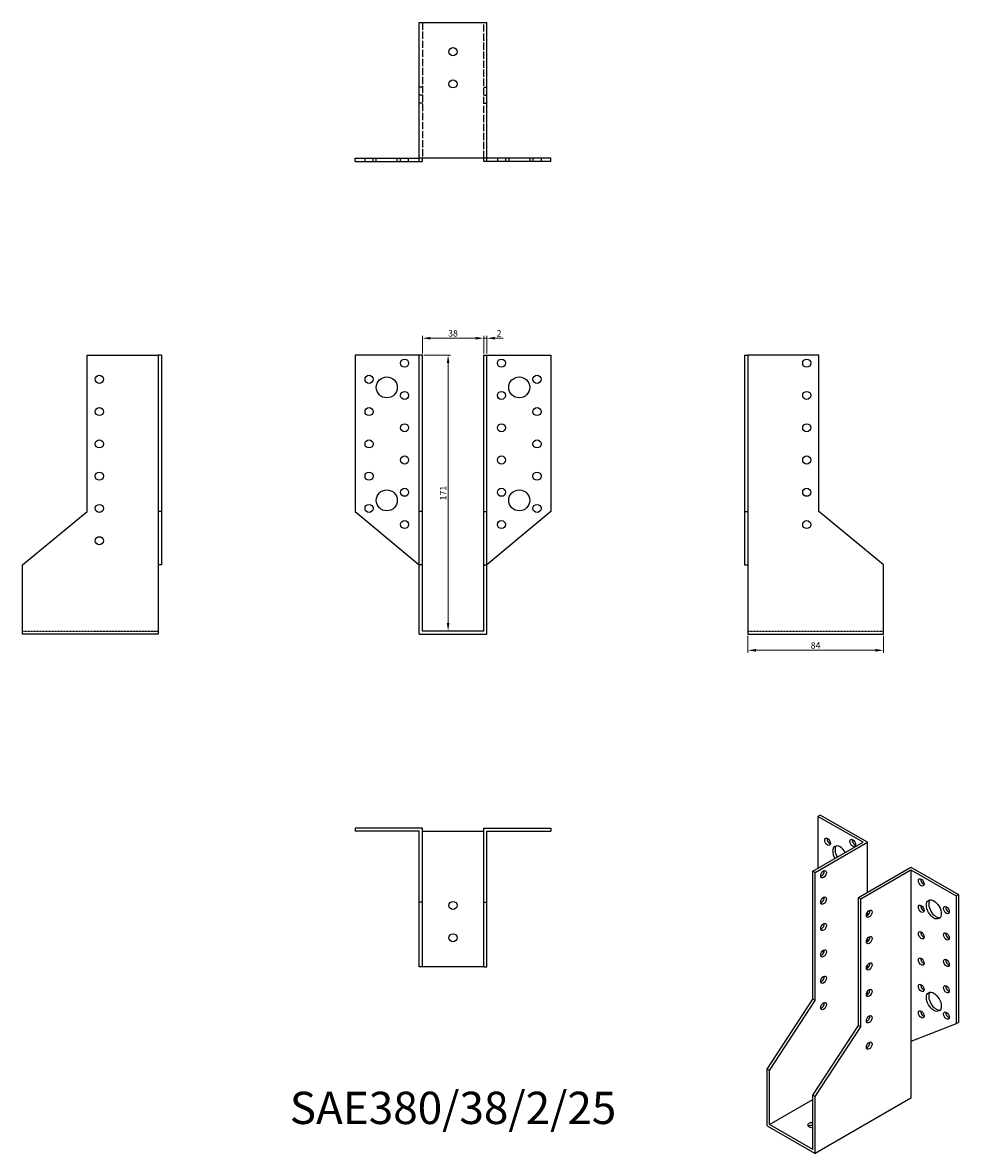
# Model space of a CAD drawing. Units: millimetres. Extents: x 403 to 982, y 94 to 795.
import ezdxf

# ---------------------------------------------------------------- set-up
doc = ezdxf.new("R2010")
doc.units = ezdxf.units.MM
doc.linetypes.add('DASHED', pattern=[0.2067, 0.1654, -0.0413])
for name, color, linetype, lineweight in [('Dimensions', 1, 'Continuous', 20), ('Hidden', 6, 'DASHED', 25), ('Part', 7, 'Continuous', 25), ('Text', 7, 'Continuous', 25)]:
    doc.layers.add(name, color=color, linetype=linetype, lineweight=lineweight)
doc.styles.add('EU_style', font='arial.ttf')
doc.dimstyles.new('Dim_2D', dxfattribs={"dimtxt": 4, "dimasz": 5, "dimexe": 1.5, "dimexo": 1, "dimgap": 1, "dimtad": 1, "dimdec": 1, "dimdsep": 46, "dimtxsty": 'EU_style', "dimcen": 2.5, "dimclrd": 256, "dimclre": 256, "dimclrt": 256, "dimadec": 0, "dimazin": 0, "dimtfac": 1, "dimtdec": 1, "dimtmove": 0, "dimatfit": 3, "dimfxl": 0, "dimtolj": 1, "dimtzin": 0, "dimlwd": -1, "dimlwe": -1, "dimarcsym": 0})

# ---------------------------------------------------------------- blocks, each defined once
blk = doc.blocks.new('*D8')
at = {"layer": 'Defpoints', "color": 0}
for p in [(688.5, 599.07), (650.5, 588.63), (688.5, 588.63)]:
    blk.add_point(p, dxfattribs=at)
at = {"layer": 'Dimensions'}
for p, q in [((650.5, 589.63), (650.5, 600.57)), ((655.5, 599.07), (683.5, 599.07)), ((688.5, 589.63), (688.5, 600.57))]:
    blk.add_line(p, q, dxfattribs=at)
for points in [[(655.5, 599.91), (655.5, 598.24), (650.5, 599.07)], [(683.5, 599.91), (683.5, 598.24), (688.5, 599.07)]]:
    blk.add_solid(points, dxfattribs=at)
at = {"layer": 'Dimensions', "insert": (669.5, 602.12), "char_height": 4, "attachment_point": 5, "style": 'EU_style'}
blk.add_mtext('\\A1;38', dxfattribs=at)
blk = doc.blocks.new('*D9')
at = {"layer": 'Defpoints', "color": 0}
for p in [(690.5, 599.07), (688.5, 588.63), (690.5, 588.63)]:
    blk.add_point(p, dxfattribs=at)
at = {"layer": 'Dimensions'}
for p, q in [((683.5, 599.07), (678.5, 599.07)), ((688.5, 589.63), (688.5, 600.57)), ((688.5, 599.07), (690.5, 599.07)), ((690.5, 589.63), (690.5, 600.57)), ((695.5, 599.07), (700.5, 599.07))]:
    blk.add_line(p, q, dxfattribs=at)
for points in [[(683.5, 599.91), (683.5, 598.24), (688.5, 599.07)], [(695.5, 599.91), (695.5, 598.24), (690.5, 599.07)]]:
    blk.add_solid(points, dxfattribs=at)
at = {"layer": 'Dimensions', "insert": (698, 602.08), "char_height": 4, "attachment_point": 5, "style": 'EU_style'}
blk.add_mtext('\\A1;2', dxfattribs=at)
blk = doc.blocks.new('*D10')
at = {"layer": 'Defpoints', "color": 0}
for p in [(650.5, 588.63), (656.38, 417.63), (666.45, 417.63)]:
    blk.add_point(p, dxfattribs=at)
at = {"layer": 'Dimensions'}
for p, q in [((651.5, 588.63), (667.95, 588.63)), ((666.45, 583.63), (666.45, 422.63)), ((657.38, 417.63), (667.95, 417.63))]:
    blk.add_line(p, q, dxfattribs=at)
for points in [[(665.62, 583.63), (667.29, 583.63), (666.45, 588.63)], [(665.62, 422.63), (667.29, 422.63), (666.45, 417.63)]]:
    blk.add_solid(points, dxfattribs=at)
at = {"layer": 'Dimensions', "insert": (663.44, 503.13), "char_height": 4, "attachment_point": 5, "rotation": 90, "style": 'EU_style'}
blk.add_mtext('\\A1;171', dxfattribs=at)
blk = doc.blocks.new('*D11')
at = {"layer": 'Defpoints', "color": 0}
for p in [(852, 415.63), (936, 415.63), (936, 405.72)]:
    blk.add_point(p, dxfattribs=at)
at = {"layer": 'Dimensions'}
for p, q in [((852, 414.63), (852, 404.22)), ((936, 414.63), (936, 404.22)), ((857, 405.72), (931, 405.72))]:
    blk.add_line(p, q, dxfattribs=at)
for points in [[(857, 406.56), (857, 404.89), (852, 405.72)], [(931, 406.56), (931, 404.89), (936, 405.72)]]:
    blk.add_solid(points, dxfattribs=at)
at = {"layer": 'Dimensions', "insert": (894, 408.77), "char_height": 4, "attachment_point": 5, "style": 'EU_style'}
blk.add_mtext('\\A1;84', dxfattribs=at)

msp = doc.modelspace()

# ---------------------------------------------------------------- linework, layer by layer
at = {"layer": 'Hidden', "ltscale": 27.092405}
for p, q in [((650.501, 794.626), (650.501, 710.626)), ((688.501, 710.626), (688.501, 794.626))]:
    msp.add_line(p, q, dxfattribs=at)
at = {"layer": 'Hidden', "ltscale": 3.809293}
for p, q in [((650.501, 754.626), (648.501, 754.626)), ((688.501, 754.626), (690.501, 754.626)), ((650.501, 749.626), (648.501, 749.626)), ((650.501, 744.626), (648.501, 744.626)), ((688.501, 749.626), (690.501, 749.626)), ((688.501, 744.626), (690.501, 744.626)), ((615.001, 708.626), (615.001, 710.626)), ((620.001, 708.626), (620.001, 710.626)), ((622.001, 708.626), (622.001, 710.626)), ((635.001, 708.626), (635.001, 710.626)), ((637.001, 708.626), (637.001, 710.626)), ((642.001, 708.626), (642.001, 710.626)), ((697.001, 710.626), (697.001, 708.626)), ((702.001, 710.626), (702.001, 708.626)), ((704.001, 710.626), (704.001, 708.626)), ((717.001, 710.626), (717.001, 708.626)), ((719.001, 710.626), (719.001, 708.626)), ((724.001, 710.626), (724.001, 708.626))]:
    msp.add_line(p, q, dxfattribs=at)
at = {"layer": 'Hidden'}
for p, q in [((403.001, 417.626), (487.001, 417.626)), ((852.001, 417.626), (936.001, 417.626))]:
    msp.add_line(p, q, dxfattribs=at)
at = {"layer": 'Part'}
for p, q in [((648.501, 794.626), (690.501, 794.626)), ((648.501, 710.626), (648.501, 794.626)), ((690.501, 710.626), (690.501, 794.626)), ((609.001, 710.626), (648.501, 710.626)), ((609.001, 708.626), (609.001, 710.626)), ((609.001, 708.626), (648.501, 708.626)), ((648.501, 708.626), (648.501, 710.626)), ((690.501, 710.626), (648.501, 710.626)), ((648.501, 708.626), (650.501, 708.626)), ((650.501, 708.626), (650.501, 710.626)), ((688.501, 708.626), (688.501, 710.626)), ((690.501, 708.626), (688.501, 708.626)), ((730.001, 710.626), (690.501, 710.626)), ((690.501, 708.626), (690.501, 710.626)), ((730.001, 708.626), (690.501, 708.626)), ((730.001, 708.626), (730.001, 710.626)), ((443.001, 588.626), (487.001, 588.626)), ((443.001, 491.626), (443.001, 588.626)), ((487.001, 588.626), (487.001, 491.626)), ((489.001, 588.626), (487.001, 588.626)), ((489.001, 588.626), (489.001, 491.626)), ((648.501, 588.626), (609.001, 588.626)), ((609.001, 588.626), (609.001, 491.626)), ((650.501, 588.626), (648.501, 588.626)), ((648.501, 491.626), (648.501, 588.626)), ((650.501, 491.626), (650.501, 588.626)), ((688.501, 588.626), (690.501, 588.626)), ((688.501, 491.626), (688.501, 588.626)), ((690.501, 588.626), (730.001, 588.626)), ((690.501, 491.626), (690.501, 588.626)), ((730.001, 588.626), (730.001, 491.626)), ((850.001, 588.626), (850.001, 491.626)), ((850.001, 588.626), (852.001, 588.626)), ((852.001, 588.626), (852.001, 491.626)), ((896.001, 588.626), (852.001, 588.626)), ((896.001, 491.626), (896.001, 588.626)), ((403.001, 458.626), (443.001, 491.626)), ((487.001, 491.626), (487.001, 458.626)), ((489.001, 491.626), (487.001, 491.626)), ((489.001, 491.626), (489.001, 458.626)), ((609.001, 491.626), (648.501, 458.626)), ((650.501, 491.626), (648.501, 491.626)), ((648.501, 458.626), (648.501, 491.626)), ((650.501, 458.626), (650.501, 491.626)), ((688.501, 491.626), (690.501, 491.626)), ((688.501, 458.626), (688.501, 491.626)), ((730.001, 491.626), (690.501, 458.626)), ((690.501, 458.626), (690.501, 491.626)), ((850.001, 491.626), (850.001, 458.626)), ((850.001, 491.626), (852.001, 491.626)), ((852.001, 491.626), (852.001, 458.626)), ((936.001, 458.626), (896.001, 491.626)), ((403.001, 415.626), (403.001, 458.626)), ((489.001, 458.626), (487.001, 458.626)), ((487.001, 458.626), (487.001, 415.626)), ((650.501, 458.626), (648.501, 458.626)), ((648.501, 415.626), (648.501, 458.626)), ((650.501, 417.626), (650.501, 458.626)), ((688.501, 458.626), (690.501, 458.626)), ((688.501, 417.626), (688.501, 458.626)), ((690.501, 415.626), (690.501, 458.626)), ((850.001, 458.626), (852.001, 458.626)), ((852.001, 458.626), (852.001, 415.626)), ((936.001, 415.626), (936.001, 458.626)), ((487.001, 415.626), (403.001, 415.626)), ((648.501, 415.626), (690.501, 415.626)), ((688.501, 417.626), (650.501, 417.626)), ((852.001, 415.626), (936.001, 415.626)), ((896.847, 303.668), (895.433, 302.853)), ((923.363, 286.769), (895.433, 302.853)), ((895.433, 302.853), (895.433, 270.685)), ((926.192, 286.769), (896.847, 303.668)), ((609.001, 295.626), (609.001, 293.626)), ((650.501, 295.626), (609.001, 295.626)), ((650.501, 249.626), (650.501, 295.626)), ((688.501, 295.626), (730.001, 295.626)), ((688.501, 249.626), (688.501, 295.626)), ((730.001, 295.626), (730.001, 293.626)), ((648.501, 293.626), (609.001, 293.626)), ((648.501, 249.626), (648.501, 293.626)), ((650.501, 293.626), (688.501, 293.626)), ((690.501, 293.626), (730.001, 293.626)), ((690.501, 249.626), (690.501, 293.626)), ((892.251, 268.853), (923.363, 286.769)), ((893.665, 268.038), (926.192, 286.769)), ((926.192, 255.822), (926.192, 286.769)), ((893.665, 268.038), (892.251, 268.853)), ((892.251, 189.551), (892.251, 268.853)), ((893.665, 188.736), (893.665, 268.038)), ((920.535, 252.565), (953.062, 271.296)), ((921.949, 251.75), (953.062, 269.667)), ((953.062, 271.296), (982.407, 254.397)), ((953.062, 269.667), (953.062, 163.386)), ((953.062, 269.667), (980.993, 253.583)), ((920.535, 252.565), (921.949, 251.75)), ((920.535, 173.263), (920.535, 252.565)), ((982.407, 254.397), (980.993, 253.583)), ((980.993, 253.583), (980.993, 174.281)), ((982.407, 254.397), (982.407, 175.095)), ((650.501, 249.626), (648.501, 249.626)), ((648.501, 209.626), (648.501, 249.626)), ((650.501, 209.626), (650.501, 249.626)), ((688.501, 249.626), (690.501, 249.626)), ((688.501, 209.626), (688.501, 249.626)), ((690.501, 209.626), (690.501, 249.626)), ((921.949, 172.448), (921.949, 251.75)), ((926.192, 241.557), (926.192, 243.565)), ((926.192, 225.206), (926.192, 227.215)), ((898.176, 219.322), (898.897, 218.21)), ((926.192, 208.855), (926.192, 210.864)), ((650.501, 209.626), (648.501, 209.626)), ((688.501, 209.626), (650.501, 209.626)), ((688.501, 209.626), (690.501, 209.626)), ((863.966, 146.284), (892.251, 189.551)), ((893.665, 188.736), (892.251, 189.551)), ((926.192, 192.504), (926.192, 194.513)), ((865.381, 145.469), (893.665, 188.736)), ((892.251, 129.996), (920.535, 173.263)), ((893.665, 129.181), (921.949, 172.448)), ((920.535, 173.263), (921.949, 172.448)), ((980.993, 174.281), (953.062, 163.386)), ((982.407, 175.095), (980.993, 174.281)), ((953.062, 163.386), (953.062, 128.231)), ((865.381, 145.469), (863.966, 146.284)), ((863.966, 111.129), (863.966, 146.284)), ((865.381, 111.95), (865.381, 145.469)), ((865.381, 111.95), (892.251, 127.423)), ((892.251, 129.996), (893.665, 129.181)), ((892.251, 96.476), (892.251, 129.996)), ((893.665, 94.027), (893.665, 129.181)), ((953.062, 128.231), (893.665, 94.027)), ((863.966, 111.129), (893.665, 94.027)), ((892.251, 96.476), (865.381, 111.95))]:
    msp.add_line(p, q, dxfattribs=at)
for centre, radius in [((669.501, 776.626), 2.5), ((669.501, 756.626), 2.5), ((639.501, 583.626), 2.5), ((699.501, 583.626), 2.5), ((888.501, 583.626), 2.5), ((450.501, 573.626), 2.5), ((617.501, 573.626), 2.5), ((628.501, 568.626), 6.5), ((710.501, 568.626), 6.5), ((721.501, 573.626), 2.5), ((639.501, 563.626), 2.5), ((699.501, 563.626), 2.5), ((888.501, 563.626), 2.5), ((450.501, 553.626), 2.5), ((617.501, 553.626), 2.5), ((721.501, 553.626), 2.5), ((639.501, 543.626), 2.5), ((699.501, 543.626), 2.5), ((888.501, 543.626), 2.5), ((450.501, 533.626), 2.5), ((617.501, 533.626), 2.5), ((721.501, 533.626), 2.5), ((639.501, 523.626), 2.5), ((699.501, 523.626), 2.5), ((888.501, 523.626), 2.5), ((450.501, 513.626), 2.5), ((617.501, 513.626), 2.5), ((721.501, 513.626), 2.5), ((628.501, 498.626), 6.5), ((639.501, 503.626), 2.5), ((699.501, 503.626), 2.5), ((710.501, 498.626), 6.5), ((888.501, 503.626), 2.5), ((450.501, 493.626), 2.5), ((617.501, 493.626), 2.5), ((721.501, 493.626), 2.5), ((639.501, 483.626), 2.5), ((699.501, 483.626), 2.5), ((888.501, 483.626), 2.5), ((450.501, 473.626), 2.5), ((669.501, 247.626), 2.5), ((669.501, 227.626), 2.5)]:
    msp.add_circle(centre, radius, dxfattribs=at)
for centre, major_axis in [((901.443, 287.129), (-1.248, 2.166)), ((916.999, 286.346), (-1.248, 2.166)), ((898.968, 267.004), (1.248, 2.166)), ((959.426, 261.915), (-1.248, 2.166)), ((898.968, 250.654), (1.248, 2.166)), ((959.426, 245.564), (-1.248, 2.166)), ((967.204, 245.172), (-3.244, 5.633)), ((974.982, 244.781), (-1.248, 2.166)), ((927.252, 242.541), (1.248, 2.166)), ((898.968, 234.303), (1.248, 2.166)), ((959.426, 229.213), (-1.248, 2.166)), ((927.252, 226.19), (1.248, 2.166)), ((974.982, 228.43), (-1.248, 2.166)), ((898.968, 217.952), (1.248, 2.166)), ((927.252, 209.839), (1.248, 2.166)), ((959.426, 212.862), (-1.248, 2.166)), ((974.982, 212.079), (-1.248, 2.166)), ((898.968, 201.601), (1.248, 2.166)), ((959.426, 196.511), (-1.248, 2.166)), ((974.982, 195.728), (-1.248, 2.166)), ((927.252, 193.488), (1.248, 2.166)), ((967.204, 187.944), (-3.244, 5.633)), ((898.968, 185.25), (1.248, 2.166)), ((959.426, 180.16), (-1.248, 2.166)), ((927.252, 177.137), (1.248, 2.166)), ((974.982, 179.377), (-1.248, 2.166)), ((927.252, 160.786), (1.248, 2.166))]:
    msp.add_ellipse(centre, major_axis=major_axis, ratio=0.5780931, dxfattribs=at)
for centre, major_axis, ratio, start_param, end_param in [((902.857, 287.943), (1.248, -2.166), 0.5780931, 3.7415348, 5.6832432), ((918.414, 287.161), (1.248, -2.166), 0.5780931, 3.7415348, 5.6832432), ((909.221, 278.562), (-3.244, 5.633), 0.5780931, 4.7208035, 7.8455672), ((910.635, 279.377), (-3.244, 5.633), 0.5780931, 0.2188957, 1.5623818), ((897.554, 267.819), (1.248, 2.166), 0.5780931, 3.7415348, 5.6832432), ((960.84, 262.729), (1.248, -2.166), 0.5780931, 3.7415348, 5.6832432), ((897.554, 251.468), (1.248, 2.166), 0.5780931, 3.7415348, 5.6832432), ((960.84, 246.378), (1.248, -2.166), 0.5780931, 3.7415348, 5.6832432), ((968.618, 245.987), (-3.244, 5.633), 0.5780931, 0.2188957, 2.9226969), ((976.396, 245.595), (1.248, -2.166), 0.5780931, 3.7415348, 5.6832432), ((925.838, 243.356), (1.248, 2.166), 0.5780931, 3.7415348, 5.6832432), ((897.554, 235.117), (1.248, 2.166), 0.5780931, 3.7415348, 5.6832432), ((960.84, 230.027), (1.248, -2.166), 0.5780931, 3.7415348, 5.6832432), ((925.838, 227.005), (1.248, 2.166), 0.5780931, 3.7415348, 5.6832432), ((976.396, 229.244), (1.248, -2.166), 0.5780931, 3.7415348, 5.6832432), ((897.554, 218.766), (1.248, 2.166), 0.5780931, 3.7415348, 5.6832432), ((925.838, 210.654), (1.248, 2.166), 0.5780931, 3.7415348, 5.6832432), ((960.84, 213.676), (1.248, -2.166), 0.5780931, 3.7415348, 5.6832432), ((976.396, 212.893), (1.248, -2.166), 0.5780931, 3.7415348, 5.6832432), ((897.554, 202.415), (1.248, 2.166), 0.5780931, 3.7415348, 5.6832432), ((960.84, 197.325), (1.248, -2.166), 0.5780931, 3.7415348, 5.6832432), ((976.396, 196.542), (1.248, -2.166), 0.5780931, 3.7415348, 5.6832432), ((925.838, 194.303), (1.248, 2.166), 0.5780931, 3.7415348, 5.6832432), ((968.618, 188.758), (-3.244, 5.633), 0.5780931, 0.2188957, 2.9226969), ((897.554, 186.064), (1.248, 2.166), 0.5780931, 3.7415348, 5.6832432), ((960.84, 180.974), (1.248, -2.166), 0.5780931, 3.7415348, 5.6832432), ((925.838, 177.952), (1.248, 2.166), 0.5780931, 3.7415348, 5.6832432), ((976.396, 180.191), (1.248, -2.166), 0.5780931, 3.7415348, 5.6832432), ((925.838, 161.601), (1.248, 2.166), 0.5780931, 3.7415348, 5.6832432), ((891.544, 111.543), (-2.5, 0), 0.5758617, 4.4256324, 8.1407382), ((891.544, 109.908), (-2.5, 0), 0.5758617, 4.4256324, 5.6792605)]:
    msp.add_ellipse(centre, major_axis=major_axis, ratio=ratio, start_param=start_param, end_param=end_param, dxfattribs=at)

# ---------------------------------------------------------------- texts
at = {"layer": 'Text', "insert": (669.501, 119.626), "char_height": 20, "width": 343.67461, "attachment_point": 5, "style": 'EU_style'}
msp.add_mtext('{SAE380/38/2/25}', dxfattribs=at)

# ---------------------------------------------------------------- dimensions: what is measured, and where the dimension line sits
at = {"layer": 'Dimensions'}
for base, p1, p2, picture, middle in [((688.501, 599.073), (650.501, 588.626), (688.501, 588.626), '*D8', (669.501, 602.116)), ((936.001, 405.725), (852.001, 415.626), (936.001, 415.626), '*D11', (894.001, 408.767))]:
    dim = msp.add_linear_dim(base=base, p1=p1, p2=p2, dimstyle='Dim_2D', dxfattribs=at)
    dim.commit()
    dim.dimension.update_dxf_attribs({"geometry": picture, "text_midpoint": middle})
dim = msp.add_linear_dim(base=(690.501, 599.073), p1=(688.501, 588.626), p2=(690.501, 588.626), dimstyle='Dim_2D', override={"dimdec": 2, "dimtmove": 1}, dxfattribs=at)
dim.commit()
dim.dimension.update_dxf_attribs({"geometry": '*D9', "text_midpoint": (698.001, 599.073), "dimtype": 160})
dim = msp.add_linear_dim(base=(666.452, 417.626), p1=(650.501, 588.626), p2=(656.376, 417.626), angle=90, dimstyle='Dim_2D', dxfattribs=at)
dim.commit()
dim.dimension.update_dxf_attribs({"geometry": '*D10', "text_midpoint": (663.444, 503.126)})

doc.saveas('drawing.dxf')
